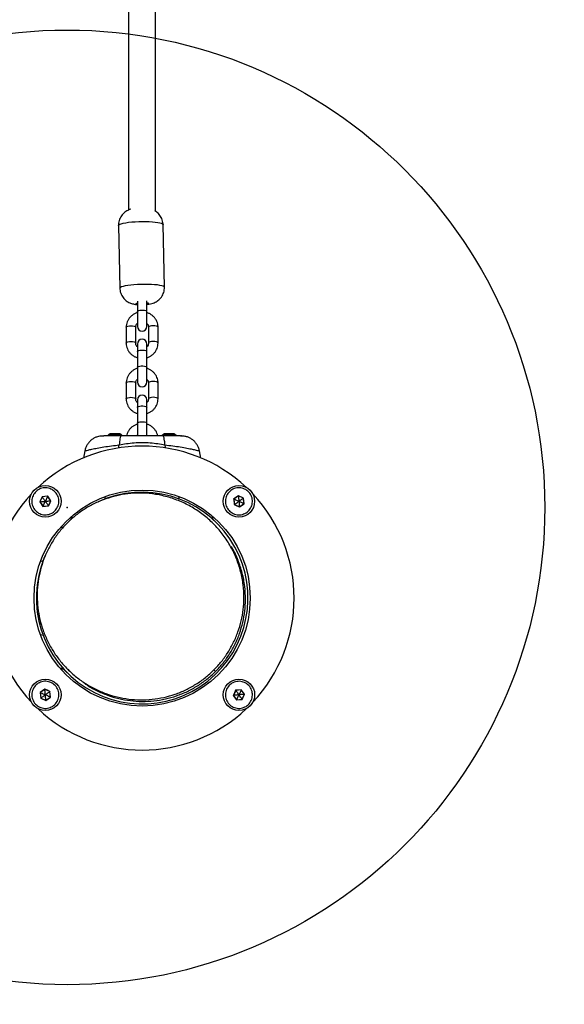
# Model space of a CAD drawing. Units: millimetres. Extents: x 18753 to 26028, y 31138 to 38327.
# Drawn here: x 23853 to 24195, y 32982 to 33600 of the extents above; entities that cross this region are included whole.
import ezdxf

# ---------------------------------------------------------------- set-up
doc = ezdxf.new("R2010")
doc.units = ezdxf.units.MM
doc.header["$LTSCALE"] = 200
doc.header["$PDSIZE"] = -1
doc.layers.add('OTWORY_MONTAŻOWE', color=1, linetype='Continuous')
doc.layers.add('STREFA', color=102, linetype='Continuous')

msp = doc.modelspace()

# ---------------------------------------------------------------- linework, layer by layer
at = {"color": 7, "linetype": 'Continuous', "lineweight": 25}
for p, q in [((23920.98, 33771.72), (23920.98, 33480.7)), ((23937.98, 33479.93), (23937.98, 33769.92)), ((23943.48, 33432.15), (23942.63, 33471.67)), ((23914.64, 33471.07), (23915.49, 33431.55)), ((23926.48, 33423.51), (23926.48, 33416.86)), ((23932.48, 33416.86), (23932.48, 33423.57)), ((23926.48, 33416.86), (23926.48, 33407.62)), ((23932.48, 33407.62), (23932.48, 33416.86)), ((23919.48, 33407.05), (23919.48, 33397.1)), ((23925.48, 33397.1), (23925.48, 33407.05)), ((23933.48, 33407.05), (23933.48, 33397.1)), ((23939.48, 33397.1), (23939.48, 33407.05)), ((23926.48, 33396.51), (23926.48, 33391.75)), ((23926.48, 33391.75), (23926.48, 33381.81)), ((23932.48, 33391.75), (23932.48, 33396.51)), ((23932.48, 33381.81), (23932.48, 33391.75)), ((23926.48, 33381.81), (23926.48, 33372.57)), ((23932.48, 33372.57), (23932.48, 33381.81)), ((23919.48, 33372), (23919.48, 33362.05)), ((23925.48, 33362.05), (23925.48, 33372)), ((23933.48, 33372), (23933.48, 33362.05)), ((23939.48, 33362.05), (23939.48, 33372)), ((23926.48, 33361.46), (23926.48, 33356.7)), ((23932.48, 33356.7), (23932.48, 33361.46)), ((23926.48, 33356.7), (23926.48, 33346.75)), ((23932.48, 33346.75), (23932.48, 33356.7)), ((23926.48, 33346.75), (23926.48, 33338.6)), ((23932.48, 33338.61), (23932.48, 33346.75)), ((23904.48, 33338.72), (23904.63, 33338.71)), ((23905.25, 33338.72), (23905.38, 33338.72)), ((23909.82, 33340.02), (23909.41, 33340.02)), ((23912.48, 33340.02), (23909.82, 33340.02)), ((23915.15, 33340.02), (23912.48, 33340.02)), ((23915.56, 33340.02), (23915.15, 33340.02)), ((23943.82, 33340.02), (23943.41, 33340.02)), ((23946.48, 33340.02), (23943.82, 33340.02)), ((23949.15, 33340.02), (23946.48, 33340.02)), ((23949.56, 33340.02), (23949.15, 33340.02)), ((23893.54, 33329.41), (23892.67, 33324.84)), ((23965.4, 33329.4), (23965.45, 33329.39)), ((23965.45, 33329.38), (23965.43, 33329.38)), ((23966.32, 33324.82), (23965.44, 33329.41)), ((23866.61, 33300.56), (23865.13, 33297.32)), ((23866.67, 33300.48), (23865.22, 33297.33)), ((23870.16, 33300.9), (23866.61, 33300.56)), ((23870.12, 33300.81), (23866.67, 33300.48)), ((23872.12, 33297.99), (23870.12, 33300.81)), ((23872.22, 33297.99), (23870.16, 33300.9)), ((23989.96, 33301.2), (23987.06, 33299.14)), ((23987.06, 33299.14), (23987.39, 33295.6)), ((23989.97, 33301.11), (23987.15, 33299.1)), ((23987.15, 33299.1), (23987.47, 33295.65)), ((23993.2, 33299.72), (23989.96, 33301.2)), ((23993.12, 33299.67), (23989.97, 33301.11)), ((23993.45, 33296.22), (23993.12, 33299.67)), ((23993.53, 33296.18), (23993.2, 33299.72)), ((23865.13, 33297.32), (23867.19, 33294.42)), ((23865.22, 33297.33), (23867.23, 33294.51)), ((23867.19, 33294.42), (23870.74, 33294.76)), ((23867.23, 33294.51), (23867.19, 33294.42)), ((23867.23, 33294.51), (23870.68, 33294.84)), ((23870.68, 33294.84), (23872.12, 33297.99)), ((23870.74, 33294.76), (23871.53, 33296.35)), ((23871.53, 33296.35), (23872.22, 33297.99)), ((23987.39, 33295.6), (23988.99, 33294.8)), ((23987.47, 33295.65), (23990.62, 33294.21)), ((23988.99, 33294.8), (23990.63, 33294.11)), ((23990.62, 33294.21), (23993.45, 33296.22)), ((23990.63, 33294.11), (23993.53, 33296.18)), ((23993.45, 33296.22), (23993.53, 33296.18)), ((23974.11, 33286.04), (23973.65, 33288.2)), ((23880.19, 33281.45), (23877.99, 33280.98)), ((23975.23, 33282.6), (23974.23, 33283.6)), ((23882.74, 33192.1), (23883.73, 33191.1)), ((23974.61, 33191.73), (23975.61, 33190.73)), ((23868.34, 33179.58), (23865.44, 33177.52)), ((23865.44, 33177.52), (23865.77, 33173.97)), ((23868.35, 33179.49), (23865.52, 33177.48)), ((23865.52, 33177.48), (23865.85, 33174.03)), ((23869.98, 33178.89), (23868.34, 33179.58)), ((23871.5, 33178.04), (23868.35, 33179.49)), ((23869, 33172.59), (23871.82, 33174.6)), ((23869.01, 33172.49), (23871.91, 33174.55)), ((23871.58, 33178.1), (23869.98, 33178.89)), ((23871.82, 33174.6), (23871.5, 33178.04)), ((23871.91, 33174.55), (23871.58, 33178.1)), ((23987.44, 33177.34), (23986.75, 33175.7)), ((23986.75, 33175.7), (23988.81, 33172.8)), ((23988.29, 33178.86), (23986.85, 33175.71)), ((23986.85, 33175.71), (23988.85, 33172.89)), ((23988.23, 33178.94), (23987.44, 33177.34)), ((23991.78, 33179.27), (23988.23, 33178.94)), ((23991.74, 33179.19), (23988.29, 33178.86)), ((23993.74, 33176.36), (23991.74, 33179.19)), ((23993.84, 33176.37), (23991.78, 33179.27)), ((23992.3, 33173.21), (23993.74, 33176.36)), ((23992.36, 33173.13), (23993.84, 33176.37)), ((23865.77, 33173.97), (23869.01, 33172.49)), ((23865.85, 33174.03), (23869, 33172.59)), ((23988.81, 33172.8), (23992.36, 33173.13)), ((23988.85, 33172.89), (23992.3, 33173.21))]:
    msp.add_line(p, q, dxfattribs=at)
at = {"color": 1, "linetype": 'Continuous', "lineweight": 25}
for p, q in [((23926.21, 33422.19), (23926.48, 33422.26)), ((23912.48, 33339.52), (23908.42, 33339.52)), ((23916.55, 33339.52), (23912.48, 33339.52)), ((23946.48, 33339.52), (23942.42, 33339.52)), ((23950.55, 33339.52), (23946.48, 33339.52)), ((23914.58, 33331.07), (23915.13, 33333.11)), ((23944.39, 33331.06), (23943.84, 33333.11)), ((23905.97, 33298.87), (23906.45, 33300.68)), ((23952.99, 33298.87), (23952.52, 33300.64)), ((23884.99, 33286.26), (23885.4, 33288.26)), ((23974.01, 33286.15), (23973.57, 33288.27)), ((23880.09, 33281.35), (23877.92, 33280.91)), ((23867.26, 33260.3), (23865.78, 33259.9)), ((23867.42, 33213.34), (23865.7, 33213.8)), ((23880.23, 33192.32), (23878.05, 33192.76))]:
    msp.add_line(p, q, dxfattribs=at)
at = {"color": 1, "linetype": 'Continuous', "lineweight": 25, "flags": 128}
for points in [[(23914.64, 33471.07), (23914.64, 33471.13), (23914.88, 33471.48), (23915.48, 33471.82), (23916.41, 33472.15)], [(23916.41, 33472.15), (23917.67, 33472.47), (23919.2, 33472.75), (23920.98, 33473), (23922.96, 33473.21), (23925.09, 33473.37), (23927.31, 33473.47), (23929.56, 33473.52), (23931.79, 33473.52), (23933.93, 33473.46), (23935.94, 33473.35), (23937.76, 33473.18), (23939.35, 33472.97), (23940.65, 33472.72), (23941.65, 33472.43), (23942.31, 33472.11), (23942.61, 33471.78), (23942.63, 33471.67)], [(23943.48, 33432.15), (23943.48, 33432.17), (23943.27, 33432.51), (23942.7, 33432.83), (23941.78, 33433.13), (23940.55, 33433.39), (23939.04, 33433.61), (23937.27, 33433.79), (23935.3, 33433.92), (23933.19, 33433.99), (23930.97, 33434.01), (23928.72, 33433.97), (23926.49, 33433.88), (23924.33, 33433.73), (23922.31, 33433.54), (23920.48, 33433.3), (23918.88, 33433.02), (23917.55, 33432.71), (23916.53, 33432.39), (23915.85, 33432.04), (23915.52, 33431.7), (23915.49, 33431.55)], [(23926.48, 33421.54), (23926, 33421.66), (23925.71, 33421.83), (23925.79, 33422.01), (23926.21, 33422.19)], [(23932.48, 33422.47), (23933.13, 33422.35), (23933.58, 33422.19), (23933.69, 33422.01), (23933.44, 33421.83), (23932.86, 33421.66), (23932.48, 33421.59)], [(23926.48, 33416.86), (23926.67, 33417.19), (23927.19, 33417.48), (23927.98, 33417.69), (23928.96, 33417.81), (23930.01, 33417.81), (23930.98, 33417.69), (23931.78, 33417.48), (23932.3, 33417.19), (23932.48, 33416.86)], [(23919.48, 33407.05), (23919.53, 33407.22), (23919.89, 33407.53), (23920.56, 33407.79), (23921.46, 33407.95), (23922.48, 33408.01)], [(23922.48, 33408.01), (23923.51, 33407.95), (23924.41, 33407.79), (23925.08, 33407.53), (23925.44, 33407.22), (23925.48, 33407.05)], [(23936.48, 33408.01), (23935.46, 33407.95), (23934.56, 33407.79), (23933.89, 33407.53), (23933.53, 33407.22), (23933.48, 33407.05)], [(23939.48, 33407.05), (23939.44, 33407.22), (23939.08, 33407.53), (23938.41, 33407.79), (23937.51, 33407.95), (23936.48, 33408.01)], [(23919.48, 33397.1), (23919.53, 33397.27), (23919.89, 33397.58), (23920.56, 33397.84), (23921.46, 33398.01), (23922.48, 33398.06)], [(23922.48, 33398.06), (23923.51, 33398.01), (23924.41, 33397.84), (23925.08, 33397.58), (23925.44, 33397.27), (23925.48, 33397.1)], [(23936.48, 33398.06), (23935.46, 33398.01), (23934.56, 33397.84), (23933.89, 33397.58), (23933.53, 33397.27), (23933.48, 33397.1)], [(23939.48, 33397.1), (23939.44, 33397.27), (23939.08, 33397.58), (23938.41, 33397.84), (23937.51, 33398.01), (23936.48, 33398.06)], [(23926.48, 33391.75), (23926.67, 33392.08), (23927.19, 33392.37), (23927.98, 33392.59), (23928.96, 33392.7), (23930.01, 33392.7), (23930.98, 33392.59), (23931.78, 33392.37), (23932.3, 33392.08), (23932.48, 33391.75)], [(23926.48, 33381.81), (23926.67, 33382.13), (23927.19, 33382.42), (23927.98, 33382.64), (23928.96, 33382.75), (23930.01, 33382.75), (23930.98, 33382.64), (23931.78, 33382.42), (23932.3, 33382.13), (23932.48, 33381.81)], [(23919.48, 33372), (23919.53, 33372.17), (23919.89, 33372.48), (23920.56, 33372.73), (23921.46, 33372.9), (23922.48, 33372.96)], [(23922.48, 33372.96), (23923.51, 33372.9), (23924.41, 33372.73), (23925.08, 33372.48), (23925.44, 33372.17), (23925.48, 33372)], [(23936.48, 33372.96), (23935.46, 33372.9), (23934.56, 33372.73), (23933.89, 33372.48), (23933.53, 33372.17), (23933.48, 33372)], [(23939.48, 33372), (23939.44, 33372.17), (23939.08, 33372.48), (23938.41, 33372.73), (23937.51, 33372.9), (23936.48, 33372.96)], [(23919.48, 33362.05), (23919.53, 33362.22), (23919.89, 33362.53), (23920.56, 33362.79), (23921.46, 33362.95), (23922.48, 33363.01)], [(23922.48, 33363.01), (23923.51, 33362.95), (23924.41, 33362.79), (23925.08, 33362.53), (23925.44, 33362.22), (23925.48, 33362.04)], [(23936.48, 33363.01), (23935.46, 33362.95), (23934.56, 33362.79), (23933.89, 33362.53), (23933.53, 33362.22), (23933.48, 33362.04)], [(23939.48, 33362.05), (23939.44, 33362.22), (23939.08, 33362.53), (23938.41, 33362.79), (23937.51, 33362.95), (23936.48, 33363.01)], [(23926.48, 33356.7), (23926.67, 33357.03), (23927.19, 33357.32), (23927.98, 33357.53), (23928.96, 33357.65), (23930.01, 33357.65), (23930.98, 33357.53), (23931.78, 33357.32), (23932.3, 33357.03), (23932.48, 33356.7)], [(23926.48, 33346.75), (23926.67, 33347.08), (23927.19, 33347.37), (23927.98, 33347.58), (23928.96, 33347.7), (23930.01, 33347.7), (23930.98, 33347.58), (23931.78, 33347.37), (23932.3, 33347.08), (23932.48, 33346.75)]]:
    msp.add_lwpolyline(points, dxfattribs=at)
at = {"color": 7, "linetype": 'Continuous', "lineweight": 25, "flags": 128}
for points in [[(23866.61, 33300.56), (23866.64, 33300.52), (23866.66, 33300.49), (23866.67, 33300.48)], [(23993.2, 33299.72), (23993.15, 33299.69), (23993.13, 33299.67), (23993.12, 33299.67)], [(23976.51, 33283.87), (23976.38, 33284), (23976.01, 33284.37), (23975.38, 33285), (23974.5, 33285.88), (23974.13, 33286.25)], [(23880.1, 33192.19), (23880.45, 33191.83), (23881.33, 33190.95), (23881.96, 33190.33), (23882.34, 33189.95), (23882.46, 33189.83)], [(23865.77, 33173.97), (23865.81, 33174), (23865.84, 33174.02), (23865.85, 33174.03)], [(23988.81, 33172.8), (23988.84, 33172.85), (23988.85, 33172.88), (23988.85, 33172.89)], [(23992.36, 33173.13), (23992.33, 33173.18), (23992.31, 33173.2), (23992.3, 33173.21)]]:
    msp.add_lwpolyline(points, dxfattribs=at)
at = {"color": 7, "linetype": 'Continuous', "lineweight": 25}
for centre, radius in [((23868.67, 33297.66), 9.88), ((23929.48, 33236.85), 67.9), ((23990.3, 33297.66), 9.87), ((23868.67, 33176.04), 9.87), ((23990.3, 33176.04), 9.88)]:
    msp.add_circle(centre, radius, dxfattribs=at)
for centre, radius, start, end in [((23929.48, 33407.62), 3, 180, 0), ((23929.48, 33396.51), 3, 0, 180), ((23929.48, 33372.57), 3, 180, 0), ((23929.48, 33361.46), 3, 0, 180), ((23911.79, 33336.72), 4.38, 140.26264, 152.83072), ((23909.49, 33338.63), 1.39, 93.41606, 140.26264), ((23915.48, 33338.63), 1.39, 39.73736, 86.58394), ((23913.18, 33336.72), 4.38, 27.16928, 39.73736), ((23945.79, 33336.72), 4.38, 140.26264, 152.83072), ((23943.49, 33338.63), 1.39, 93.41606, 140.26264), ((23949.48, 33338.63), 1.39, 39.73736, 86.58394), ((23947.18, 33336.72), 4.38, 27.16928, 39.73736), ((23929.48, 33236.85), 95.5, 46.70421, 133.29579), ((23929.48, 33236.85), 95.5, 136.70421, 223.29579), ((23929.48, 33236.85), 66.5, 152.3191, 114.63691), ((23849.17, 33310.44), 23.05, 335.30727, 335.54736), ((23970.19, 33262.2), 40.61, 65.32422, 65.46074), ((23975.87, 33299.83), 14.16, 5.17765, 5.56914), ((23929.48, 33236.85), 95.5, 316.70421, 43.29579), ((23859.97, 33352), 54.92, 275.3932, 275.49415), ((23909.21, 33322.17), 47.24, 215.35586, 215.47313), ((23873.58, 33282.97), 15.09, 95.19654, 95.5635), ((24034.52, 33229.4), 81.26, 125.38041, 125.44858), ((23995.1, 33294.58), 4.49, 184.76337, 185.99667), ((23876.1, 33200.65), 25.47, 245.25434, 245.47177), ((23885.74, 33181.17), 17.47, 185.22157, 185.53847), ((23844.16, 33216.57), 47.24, 305.35586, 305.47313), ((23911.32, 33260.6), 94.64, 245.33379, 245.39231), ((23987, 33173.61), 2.11, 94.06556, 96.69447), ((23922.04, 33131.81), 81.26, 35.38041, 35.44858), ((23974.72, 33187.04), 18.74, 335.24459, 335.54037), ((23992.57, 33189.36), 13.05, 275.16788, 275.59216), ((23791.03, 33165.1), 78.33, 5.41504, 5.48573), ((23929.48, 33236.85), 95.5, 226.70421, 313.29579)]:
    msp.add_arc(centre, radius, start, end, dxfattribs=at)
for points, knots in [([(23922.31, 33481.18), (23921.87, 33481.04), (23921.03, 33480.76), (23919.77, 33480.14), (23918.57, 33479.35), (23917.43, 33478.33), (23916.42, 33477.1), (23915.59, 33475.68), (23915, 33474.12), (23914.65, 33472.56), (23914.66, 33471.54), (23914.67, 33471.07)], [0, 0, 0, 0, 0.107876, 0.206226, 0.311704, 0.42273, 0.538257, 0.656897, 0.777486, 0.899186, 1, 1, 1, 1]), ([(23942.6, 33471.66), (23942.61, 33471.78), (23942.64, 33472.49), (23942.4, 33473.75), (23941.9, 33475.35), (23941.17, 33476.76), (23940.28, 33477.99), (23939.27, 33479.02), (23938.33, 33479.77), (23937.71, 33480.12), (23937.49, 33480.25)], [0, 0, 0, 0, 0.034328, 0.202533, 0.361258, 0.512067, 0.655833, 0.793046, 0.924088, 1, 1, 1, 1]), ([(23915.52, 33431.55), (23915.51, 33431.39), (23915.48, 33430.65), (23915.74, 33429.36), (23916.26, 33427.77), (23917, 33426.37), (23917.9, 33425.16), (23918.91, 33424.13), (23920, 33423.3), (23921.12, 33422.65), (23922.25, 33422.16), (23923.4, 33421.8), (23924.64, 33421.53), (23925.65, 33421.39), (23926.32, 33421.34), (23926.48, 33421.33)], [0, 0, 0, 0, 0.028016, 0.131141, 0.228521, 0.321068, 0.409295, 0.493509, 0.573935, 0.650789, 0.72464, 0.797559, 0.874853, 0.970075, 1, 1, 1, 1]), ([(23932.48, 33421.42), (23932.89, 33421.46), (23933.96, 33421.58), (23935.43, 33421.89), (23936.96, 33422.4), (23938.26, 33423.03), (23939.46, 33423.8), (23940.6, 33424.81), (23941.63, 33426.02), (23942.47, 33427.42), (23943.08, 33428.97), (23943.45, 33430.57), (23943.45, 33431.64), (23943.45, 33432.14)], [0, 0, 0, 0, 0.07335, 0.196165, 0.291249, 0.367578, 0.450583, 0.537933, 0.628931, 0.722453, 0.81757, 0.913608, 1, 1, 1, 1]), ([(23926.48, 33416.23), (23926.43, 33416.22), (23925.8, 33416.08), (23924.67, 33415.53), (23923.16, 33414.59), (23921.87, 33413.38), (23920.82, 33411.97), (23920.05, 33410.4), (23919.57, 33408.74), (23919.51, 33407.61), (23919.48, 33407.05)], [0, 0, 0, 0, 0.012547, 0.155015, 0.297384, 0.439512, 0.581255, 0.722516, 0.86326, 1, 1, 1, 1]), ([(23939.48, 33407.05), (23939.47, 33407.41), (23939.44, 33408.35), (23939.11, 33409.83), (23938.46, 33411.42), (23937.52, 33412.88), (23936.32, 33414.15), (23934.91, 33415.19), (23933.61, 33415.89), (23932.77, 33416.12), (23932.48, 33416.2)], [0, 0, 0, 0, 0.088951, 0.228745, 0.368547, 0.508465, 0.64868, 0.789308, 0.930415, 1, 1, 1, 1]), ([(23925.48, 33407.05), (23925.49, 33407.18), (23925.5, 33407.65), (23925.75, 33408.43), (23926.11, 33409.12), (23926.44, 33409.39), (23926.48, 33409.42)], [0, 0, 0, 0, 0.1508706, 0.5487219, 0.9418926, 1, 1, 1, 1]), ([(23932.48, 33409.41), (23932.64, 33409.25), (23933.03, 33408.83), (23933.4, 33408.02), (23933.46, 33407.37), (23933.48, 33407.05)], [0, 0, 0, 0, 0.24029, 0.617907, 1, 1, 1, 1]), ([(23919.48, 33397.1), (23919.5, 33396.74), (23919.53, 33395.81), (23919.86, 33394.33), (23920.51, 33392.73), (23921.45, 33391.28), (23922.64, 33390), (23924.06, 33388.97), (23925.36, 33388.27), (23926.2, 33388.03), (23926.48, 33387.96)], [0, 0, 0, 0, 0.088952, 0.228735, 0.368541, 0.508467, 0.648683, 0.789312, 0.930406, 1, 1, 1, 1]), ([(23926.48, 33394.75), (23926.33, 33394.91), (23925.94, 33395.32), (23925.57, 33396.14), (23925.51, 33396.78), (23925.48, 33397.1)], [0, 0, 0, 0, 0.240295, 0.617936, 1, 1, 1, 1]), ([(23932.48, 33387.93), (23932.54, 33387.94), (23933.17, 33388.08), (23934.3, 33388.63), (23935.8, 33389.57), (23937.1, 33390.78), (23938.15, 33392.19), (23938.91, 33393.76), (23939.4, 33395.41), (23939.46, 33396.55), (23939.48, 33397.1)], [0, 0, 0, 0, 0.0125495, 0.1550194, 0.2973883, 0.4395169, 0.5812627, 0.7225235, 0.8632587, 1, 1, 1, 1]), ([(23933.48, 33397.1), (23933.48, 33396.98), (23933.46, 33396.51), (23933.22, 33395.73), (23932.86, 33395.04), (23932.53, 33394.77), (23932.48, 33394.73)], [0, 0, 0, 0, 0.150878, 0.548733, 0.941928, 1, 1, 1, 1]), ([(23926.48, 33381.17), (23926.43, 33381.16), (23925.8, 33381.02), (23924.67, 33380.48), (23923.16, 33379.54), (23921.87, 33378.32), (23920.82, 33376.91), (23920.05, 33375.35), (23919.57, 33373.69), (23919.51, 33372.56), (23919.48, 33372)], [0, 0, 0, 0, 0.012549, 0.155015, 0.29739, 0.439516, 0.581261, 0.722513, 0.863259, 1, 1, 1, 1]), ([(23939.48, 33372), (23939.47, 33372.36), (23939.44, 33373.29), (23939.11, 33374.77), (23938.46, 33376.37), (23937.52, 33377.82), (23936.32, 33379.1), (23934.91, 33380.14), (23933.61, 33380.84), (23932.77, 33381.07), (23932.48, 33381.15)], [0, 0, 0, 0, 0.088952, 0.228737, 0.368539, 0.508465, 0.648681, 0.78931, 0.930412, 1, 1, 1, 1]), ([(23925.48, 33372), (23925.49, 33372.13), (23925.5, 33372.59), (23925.75, 33373.37), (23926.11, 33374.06), (23926.44, 33374.33), (23926.48, 33374.37)], [0, 0, 0, 0, 0.150871, 0.548691, 0.941892, 1, 1, 1, 1]), ([(23932.48, 33374.35), (23932.64, 33374.19), (23933.03, 33373.78), (23933.4, 33372.96), (23933.46, 33372.32), (23933.48, 33372)], [0, 0, 0, 0, 0.2403177, 0.6179055, 1, 1, 1, 1]), ([(23919.48, 33362.05), (23919.5, 33361.69), (23919.53, 33360.75), (23919.86, 33359.28), (23920.51, 33357.68), (23921.45, 33356.23), (23922.64, 33354.95), (23924.06, 33353.91), (23925.36, 33353.21), (23926.2, 33352.98), (23926.48, 33352.9)], [0, 0, 0, 0, 0.088952, 0.228734, 0.368549, 0.508466, 0.648681, 0.78931, 0.930403, 1, 1, 1, 1]), ([(23926.48, 33359.7), (23926.33, 33359.86), (23925.94, 33360.27), (23925.57, 33361.09), (23925.51, 33361.73), (23925.48, 33362.05)], [0, 0, 0, 0, 0.240315, 0.617914, 1, 1, 1, 1]), ([(23932.48, 33352.88), (23932.54, 33352.89), (23933.17, 33353.03), (23934.3, 33353.57), (23935.8, 33354.51), (23937.1, 33355.73), (23938.15, 33357.14), (23938.91, 33358.7), (23939.4, 33360.36), (23939.46, 33361.49), (23939.48, 33362.05)], [0, 0, 0, 0, 0.012549, 0.155015, 0.29739, 0.43951, 0.581255, 0.722516, 0.863259, 1, 1, 1, 1]), ([(23933.48, 33362.05), (23933.48, 33361.92), (23933.46, 33361.45), (23933.22, 33360.68), (23932.86, 33359.99), (23932.53, 33359.71), (23932.48, 33359.68)], [0, 0, 0, 0, 0.150875, 0.548733, 0.941892, 1, 1, 1, 1]), ([(23926.48, 33346.12), (23926.43, 33346.11), (23925.8, 33345.97), (23924.67, 33345.42), (23923.17, 33344.48), (23921.87, 33343.27), (23920.83, 33341.86), (23920.05, 33340.33), (23919.79, 33339.24), (23919.67, 33338.72)], [0, 0, 0, 0, 0.0146898, 0.1814856, 0.3481631, 0.5145594, 0.6805075, 0.8458878, 1, 1, 1, 1]), ([(23939.27, 33338.72), (23939.21, 33339.05), (23939.05, 33339.94), (23938.45, 33341.31), (23937.52, 33342.77), (23936.32, 33344.04), (23934.91, 33345.08), (23933.61, 33345.78), (23932.77, 33346.02), (23932.48, 33346.09)], [0, 0, 0, 0, 0.096437, 0.260221, 0.42415, 0.588411, 0.753171, 0.918478, 1, 1, 1, 1]), ([(23904.68, 33338.68), (23903.55, 33338.59), (23901.79, 33338.44), (23899.59, 33337.54), (23897.9, 33336.51), (23896.35, 33335.13), (23895.04, 33333.44), (23894.01, 33331.5), (23893.66, 33330.08), (23893.48, 33329.36)], [0, 0, 0, 0, 0.222712, 0.345728, 0.469889, 0.596978, 0.728056, 0.862892, 1, 1, 1, 1]), ([(23904.66, 33338.72), (23904.63, 33338.72), (23904.54, 33338.72), (23904.76, 33338.72), (23904.9, 33338.72)], [0, 0, 0, 0, 0.330129, 1, 1, 1, 1]), ([(23916.35, 33338.72), (23915.39, 33338.72), (23913.48, 33338.72), (23910.87, 33338.72), (23908.5, 33338.72), (23906.53, 33338.72), (23905.76, 33338.72), (23905.38, 33338.72)], [0, 0, 0, 0, 0.1868499, 0.373214, 0.5604182, 0.7800457, 1, 1, 1, 1]), ([(23916.35, 33338.72), (23916.21, 33338.63), (23915.93, 33338.44), (23915.59, 33337.07), (23915.31, 33335.27), (23915.19, 33333.83), (23915.13, 33333.11)], [0, 0, 0, 0, 0.279831, 0.559673, 0.779837, 1, 1, 1, 1]), ([(23942.62, 33338.72), (23940.18, 33338.72), (23935.3, 33338.72), (23928.42, 33338.72), (23922.1, 33338.72), (23918.26, 33338.72), (23916.35, 33338.72)], [0, 0, 0, 0, 0.279957, 0.560069, 0.78003, 1, 1, 1, 1]), ([(23926.04, 33338.72), (23926.13, 33338.89), (23926.24, 33339.12), (23926.44, 33339.28), (23926.48, 33339.32)], [0, 0, 0, 0, 0.7886911, 1, 1, 1, 1]), ([(23932.48, 33339.3), (23932.65, 33339.14), (23932.85, 33338.97), (23932.95, 33338.75), (23932.96, 33338.72)], [0, 0, 0, 0, 0.8715607, 1, 1, 1, 1]), ([(23943.84, 33333.11), (23943.76, 33334.02), (23943.6, 33335.83), (23943.28, 33337.55), (23942.95, 33338.55), (23942.73, 33338.66), (23942.62, 33338.72)], [0, 0, 0, 0, 0.279833, 0.559667, 0.779835, 1, 1, 1, 1]), ([(23953.56, 33338.72), (23953.24, 33338.72), (23952.59, 33338.72), (23950.96, 33338.72), (23948.78, 33338.72), (23945.96, 33338.72), (23943.74, 33338.72), (23942.62, 33338.72)], [0, 0, 0, 0, 0.1874206, 0.3741305, 0.5615393, 0.7807173, 1, 1, 1, 1]), ([(23953.56, 33338.72), (23953.97, 33338.72), (23954.48, 33338.72), (23954.33, 33338.72), (23954.3, 33338.72)], [0, 0, 0, 0, 0.821013, 1, 1, 1, 1]), ([(23965.5, 33329.37), (23965.33, 33330.05), (23965, 33331.4), (23964.05, 33333.26), (23962.83, 33334.91), (23961.37, 33336.28), (23959.71, 33337.36), (23957.91, 33338.14), (23956.07, 33338.61), (23954.82, 33338.67), (23954.24, 33338.7)], [0, 0, 0, 0, 0.129775, 0.258305, 0.38522, 0.511411, 0.637745, 0.76403, 0.889579, 1, 1, 1, 1]), ([(23893.53, 33329.37), (23893.51, 33329.37), (23893.46, 33329.36), (23893.54, 33329.38), (23893.59, 33329.4)], [0, 0, 0, 0, 0.409484, 1, 1, 1, 1]), ([(23915.13, 33333.11), (23916.61, 33333.39), (23919.71, 33333.96), (23924.5, 33334.55), (23929.48, 33334.78), (23934.47, 33334.55), (23939.26, 33333.96), (23942.36, 33333.39), (23943.84, 33333.11)], [0, 0, 0, 0, 0.156611, 0.326495, 0.499907, 0.67345, 0.843369, 1, 1, 1, 1]), ([(23876.4, 33294.12), (23875.82, 33293.16), (23874.67, 33291.25), (23871.7, 33289.49), (23868.36, 33288.94), (23865.04, 33289.73), (23862.29, 33291.72), (23860.5, 33294.62), (23859.96, 33297.98), (23860.74, 33301.29), (23862.74, 33304.05), (23865.63, 33305.83), (23868.99, 33306.37), (23872.3, 33305.59), (23875.07, 33303.6), (23876.83, 33300.71), (23877.44, 33297.32), (23876.75, 33295.19), (23876.4, 33294.12)], [0, 0, 0, 0, 0.0625, 0.125001, 0.1875, 0.250001, 0.312499, 0.375, 0.4375, 0.500001, 0.5625, 0.624999, 0.687499, 0.75, 0.812501, 0.875, 0.937499, 1, 1, 1, 1]), ([(23986.76, 33289.93), (23985.8, 33290.51), (23983.88, 33291.67), (23982.13, 33294.63), (23981.58, 33297.97), (23982.37, 33301.29), (23984.36, 33304.05), (23987.25, 33305.83), (23990.61, 33306.37), (23993.92, 33305.59), (23996.68, 33303.6), (23998.47, 33300.7), (23999.01, 33297.34), (23998.23, 33294.03), (23996.23, 33291.27), (23993.34, 33289.5), (23989.95, 33288.89), (23987.82, 33289.58), (23986.76, 33289.93)], [0, 0, 0, 0, 0.0624999, 0.1250008, 0.1875001, 0.2500006, 0.3125001, 0.3750009, 0.4375005, 0.4999994, 0.5625007, 0.6249996, 0.6874989, 0.7499994, 0.8125007, 0.8749996, 0.9375011, 1, 1, 1, 1]), ([(23866.67, 33300.48), (23866.67, 33300.48), (23866.68, 33300.46), (23866.71, 33300.42), (23866.79, 33300.31), (23867, 33300.01), (23867.64, 33299.11), (23868.23, 33298.28), (23868.67, 33297.66)], [0, 0, 0, 0, 0.008225, 0.020287, 0.047569, 0.122438, 0.340394, 1, 1, 1, 1]), ([(23870.12, 33300.81), (23870.11, 33300.8), (23870.1, 33300.78), (23870.08, 33300.73), (23870.03, 33300.62), (23869.87, 33300.28), (23869.42, 33299.28), (23868.99, 33298.35), (23868.67, 33297.66)], [0, 0, 0, 0, 0.008233, 0.020274, 0.047593, 0.122446, 0.340405, 1, 1, 1, 1]), ([(23974.61, 33191.73), (23976.23, 33193.46), (23979.5, 33196.94), (23983.62, 33202.82), (23987.1, 33209.08), (23989.86, 33215.71), (23991.88, 33222.62), (23993.11, 33229.73), (23993.58, 33237.36), (23993.11, 33245.41), (23991.52, 33253.71), (23988.88, 33261.75), (23985.22, 33269.39), (23980.61, 33276.5), (23975.12, 33282.96), (23968.84, 33288.66), (23961.88, 33293.51), (23954.36, 33297.41), (23946.41, 33300.32), (23938.16, 33302.17), (23930.13, 33302.91), (23922.48, 33302.69), (23915.34, 33301.69), (23908.36, 33299.9), (23901.64, 33297.36), (23895.26, 33294.08), (23889.25, 33290.15), (23885.65, 33286.99), (23883.87, 33285.43)], [0, 0, 0, 0, 0.028884, 0.058158, 0.088177, 0.119234, 0.151544, 0.18524, 0.220373, 0.263141, 0.307696, 0.353803, 0.401153, 0.44938, 0.498082, 0.546838, 0.595224, 0.642832, 0.689285, 0.734258, 0.777494, 0.813051, 0.847168, 0.879876, 0.911284, 0.941582, 0.971041, 1, 1, 1, 1]), ([(23987.15, 33299.1), (23987.15, 33299.1), (23987.17, 33299.09), (23987.22, 33299.07), (23987.34, 33299.01), (23987.67, 33298.86), (23988.68, 33298.4), (23989.6, 33297.98), (23990.3, 33297.66)], [0, 0, 0, 0, 0.008194, 0.020278, 0.047553, 0.122407, 0.340368, 1, 1, 1, 1]), ([(23989.97, 33301.11), (23989.97, 33301.1), (23989.97, 33301.08), (23989.98, 33301.03), (23989.99, 33300.9), (23990.02, 33300.53), (23990.13, 33299.43), (23990.22, 33298.42), (23990.3, 33297.66)], [0, 0, 0, 0, 0.008211, 0.020265, 0.047582, 0.122401, 0.340398, 1, 1, 1, 1]), ([(23993.12, 33299.67), (23993.11, 33299.66), (23993.1, 33299.65), (23993.05, 33299.62), (23992.95, 33299.54), (23992.65, 33299.33), (23991.75, 33298.69), (23990.92, 33298.1), (23990.3, 33297.66)], [0, 0, 0, 0, 0.008225, 0.020287, 0.047569, 0.122438, 0.340422, 1, 1, 1, 1]), ([(23865.22, 33297.33), (23865.23, 33297.33), (23865.25, 33297.33), (23865.31, 33297.34), (23865.43, 33297.35), (23865.8, 33297.39), (23866.9, 33297.49), (23867.91, 33297.59), (23868.67, 33297.66)], [0, 0, 0, 0, 0.008208, 0.020262, 0.047579, 0.122399, 0.340396, 1, 1, 1, 1]), ([(23867.23, 33294.51), (23867.24, 33294.52), (23867.24, 33294.53), (23867.27, 33294.58), (23867.32, 33294.7), (23867.47, 33295.04), (23867.93, 33296.04), (23868.36, 33296.96), (23868.67, 33297.66)], [0, 0, 0, 0, 0.0081941, 0.0202778, 0.0475833, 0.1224065, 0.3403984, 1, 1, 1, 1]), ([(23868.67, 33297.66), (23869.2, 33297.71), (23870.1, 33297.79), (23871.19, 33297.9), (23871.8, 33297.95), (23872.04, 33297.98), (23872.1, 33297.98), (23872.12, 33297.98), (23872.12, 33297.99)], [0, 0, 0, 0, 0.459908, 0.779335, 0.944588, 0.983325, 0.993078, 1, 1, 1, 1]), ([(23870.68, 33294.84), (23870.68, 33294.84), (23870.66, 33294.86), (23870.63, 33294.9), (23870.56, 33295.01), (23870.34, 33295.31), (23869.71, 33296.21), (23869.12, 33297.04), (23868.67, 33297.66)], [0, 0, 0, 0, 0.0082077, 0.0202698, 0.0475971, 0.1224165, 0.3403938, 1, 1, 1, 1]), ([(23987.47, 33295.65), (23987.48, 33295.66), (23987.5, 33295.67), (23987.54, 33295.7), (23987.64, 33295.77), (23987.95, 33295.99), (23988.84, 33296.63), (23989.67, 33297.22), (23990.3, 33297.66)], [0, 0, 0, 0, 0.008208, 0.02027, 0.04757, 0.122417, 0.340394, 1, 1, 1, 1]), ([(23990.3, 33297.66), (23990.35, 33297.13), (23990.43, 33296.23), (23990.53, 33295.14), (23990.59, 33294.54), (23990.61, 33294.29), (23990.62, 33294.23), (23990.62, 33294.22), (23990.62, 33294.21)], [0, 0, 0, 0, 0.459908, 0.779335, 0.944585, 0.983322, 0.993078, 1, 1, 1, 1]), ([(23993.45, 33296.22), (23993.44, 33296.22), (23993.42, 33296.23), (23993.37, 33296.25), (23993.25, 33296.31), (23992.92, 33296.46), (23991.92, 33296.92), (23990.99, 33297.34), (23990.3, 33297.66)], [0, 0, 0, 0, 0.008207, 0.020277, 0.047566, 0.122422, 0.340387, 1, 1, 1, 1]), ([(23885.34, 33288.21), (23885.32, 33288.14), (23885.18, 33287.45), (23885.04, 33286.79), (23884.9, 33286.19)], [0, 0, 0, 0, 0.099938, 1, 1, 1, 1]), ([(23883.87, 33285.43), (23882.15, 33283.71), (23878.71, 33280.27), (23874.33, 33274.4), (23870.6, 33268.1), (23867.62, 33261.4), (23865.41, 33254.4), (23864, 33247.17), (23863.42, 33239.82), (23863.67, 33232.44), (23864.76, 33225.12), (23866.67, 33217.97), (23869.37, 33211.07), (23872.84, 33204.51), (23877.03, 33198.38), (23881.88, 33192.76), (23887.34, 33187.73), (23893.33, 33183.34), (23899.77, 33179.66), (23906.58, 33176.73), (23913.67, 33174.59), (23920.95, 33173.27), (23928.33, 33172.77), (23935.69, 33173.11), (23942.97, 33174.28), (23950.04, 33176.26), (23956.84, 33179.03), (23963.26, 33182.55), (23969.27, 33186.73), (23972.84, 33190.07), (23974.61, 33191.73)], [0, 0, 0, 0, 0.028957, 0.058206, 0.088133, 0.11906, 0.151233, 0.184806, 0.219849, 0.256351, 0.294235, 0.333362, 0.373549, 0.414573, 0.456184, 0.498115, 0.540086, 0.581817, 0.623037, 0.66349, 0.702944, 0.741203, 0.778115, 0.813583, 0.847577, 0.880142, 0.911407, 0.941593, 0.971, 1, 1, 1, 1]), ([(23975.61, 33190.73), (23977.23, 33192.46), (23980.5, 33195.94), (23984.62, 33201.82), (23988.1, 33208.08), (23990.86, 33214.71), (23992.88, 33221.62), (23994.11, 33228.73), (23994.59, 33236.36), (23994.1, 33244.41), (23992.53, 33252.72), (23989.83, 33260.71), (23987.41, 33266.26), (23985.67, 33268.91), (23985.45, 33269.24)], [0, 0, 0, 0, 0.070804, 0.142563, 0.216148, 0.292277, 0.37148, 0.454079, 0.5402, 0.645036, 0.754254, 0.867278, 0.983346, 1, 1, 1, 1]), ([(23878.1, 33192.71), (23878.17, 33192.69), (23878.92, 33192.54), (23879.65, 33192.38), (23880.3, 33192.23)], [0, 0, 0, 0, 0.104482, 1, 1, 1, 1]), ([(23893.54, 33183.1), (23893.84, 33182.88), (23896.1, 33181.19), (23900.8, 33178.7), (23907.57, 33175.72), (23914.68, 33173.59), (23921.95, 33172.26), (23929.33, 33171.77), (23936.69, 33172.11), (23943.97, 33173.28), (23951.04, 33175.26), (23957.84, 33178.03), (23964.26, 33181.55), (23970.27, 33185.73), (23973.84, 33189.07), (23975.61, 33190.73)], [0, 0, 0, 0, 0.0148495, 0.1119552, 0.2072544, 0.3001998, 0.3903285, 0.4772863, 0.5608417, 0.6409251, 0.7176394, 0.7912954, 0.8624054, 0.9316829, 1, 1, 1, 1]), ([(23872.21, 33183.77), (23873.17, 33183.19), (23875.09, 33182.03), (23876.84, 33179.06), (23877.39, 33175.72), (23876.6, 33172.41), (23874.61, 33169.65), (23871.72, 33167.86), (23868.36, 33167.32), (23865.04, 33168.11), (23862.29, 33170.1), (23860.5, 33172.99), (23859.96, 33176.35), (23860.74, 33179.66), (23862.74, 33182.43), (23865.63, 33184.2), (23869.02, 33184.81), (23871.15, 33184.11), (23872.21, 33183.77)], [0, 0, 0, 0, 0.062501, 0.125002, 0.187501, 0.25, 0.3125, 0.375001, 0.4375, 0.500001, 0.5625, 0.624999, 0.687501, 0.75, 0.812501, 0.875, 0.937499, 1, 1, 1, 1]), ([(23982.57, 33179.57), (23983.15, 33180.53), (23984.3, 33182.45), (23987.27, 33184.2), (23990.61, 33184.75), (23993.93, 33183.97), (23996.68, 33181.97), (23998.47, 33179.08), (23999.01, 33175.72), (23998.23, 33172.41), (23996.23, 33169.65), (23993.34, 33167.86), (23989.98, 33167.32), (23986.67, 33168.11), (23983.9, 33170.1), (23982.14, 33172.99), (23981.53, 33176.38), (23982.22, 33178.51), (23982.57, 33179.57)], [0, 0, 0, 0, 0.062501, 0.125002, 0.187501, 0.25, 0.312501, 0.375002, 0.437501, 0.5, 0.562501, 0.625, 0.687501, 0.75, 0.812501, 0.875, 0.937502, 1, 1, 1, 1]), ([(23865.52, 33177.48), (23865.53, 33177.47), (23865.55, 33177.47), (23865.6, 33177.44), (23865.72, 33177.39), (23866.05, 33177.24), (23867.05, 33176.78), (23867.98, 33176.35), (23868.67, 33176.04)], [0, 0, 0, 0, 0.008233, 0.020274, 0.047593, 0.122432, 0.340405, 1, 1, 1, 1]), ([(23865.85, 33174.03), (23865.86, 33174.03), (23865.87, 33174.05), (23865.92, 33174.08), (23866.02, 33174.15), (23866.32, 33174.37), (23867.22, 33175), (23868.05, 33175.59), (23868.67, 33176.04)], [0, 0, 0, 0, 0.0082081, 0.0202707, 0.047572, 0.1224227, 0.3403824, 1, 1, 1, 1]), ([(23868.67, 33176.04), (23868.62, 33176.57), (23868.54, 33177.47), (23868.44, 33178.55), (23868.38, 33179.16), (23868.35, 33179.4), (23868.35, 33179.46), (23868.35, 33179.48), (23868.35, 33179.49)], [0, 0, 0, 0, 0.45994, 0.779332, 0.944584, 0.983354, 0.993107, 1, 1, 1, 1]), ([(23871.5, 33178.04), (23871.49, 33178.04), (23871.47, 33178.03), (23871.43, 33178), (23871.33, 33177.92), (23871.02, 33177.71), (23870.13, 33177.07), (23869.3, 33176.48), (23868.67, 33176.04)], [0, 0, 0, 0, 0.0082077, 0.0202698, 0.0475971, 0.1224165, 0.3403938, 1, 1, 1, 1]), ([(23871.82, 33174.6), (23871.82, 33174.6), (23871.8, 33174.61), (23871.75, 33174.63), (23871.63, 33174.68), (23871.3, 33174.84), (23870.29, 33175.3), (23869.37, 33175.72), (23868.67, 33176.04)], [0, 0, 0, 0, 0.008206, 0.020277, 0.047596, 0.122405, 0.340412, 1, 1, 1, 1]), ([(23869, 33172.59), (23869, 33172.6), (23869, 33172.62), (23868.99, 33172.67), (23868.98, 33172.8), (23868.95, 33173.17), (23868.84, 33174.26), (23868.75, 33175.28), (23868.67, 33176.04)], [0, 0, 0, 0, 0.008208, 0.020262, 0.047579, 0.122433, 0.340396, 1, 1, 1, 1]), ([(23990.3, 33176.04), (23989.77, 33175.99), (23988.87, 33175.9), (23987.78, 33175.8), (23987.17, 33175.74), (23986.93, 33175.72), (23986.87, 33175.71), (23986.85, 33175.71), (23986.85, 33175.71)], [0, 0, 0, 0, 0.45994, 0.779332, 0.944581, 0.983351, 0.993107, 1, 1, 1, 1]), ([(23988.29, 33178.86), (23988.29, 33178.85), (23988.3, 33178.84), (23988.34, 33178.79), (23988.41, 33178.69), (23988.63, 33178.39), (23989.26, 33177.49), (23989.85, 33176.66), (23990.3, 33176.04)], [0, 0, 0, 0, 0.008208, 0.02027, 0.04757, 0.122417, 0.340394, 1, 1, 1, 1]), ([(23988.85, 33172.89), (23988.86, 33172.89), (23988.87, 33172.91), (23988.89, 33172.96), (23988.94, 33173.08), (23989.1, 33173.41), (23989.55, 33174.42), (23989.98, 33175.34), (23990.3, 33176.04)], [0, 0, 0, 0, 0.0082065, 0.020277, 0.0475664, 0.1224077, 0.3403866, 1, 1, 1, 1]), ([(23991.74, 33179.19), (23991.73, 33179.18), (23991.73, 33179.16), (23991.7, 33179.11), (23991.65, 33179), (23991.5, 33178.66), (23991.04, 33177.66), (23990.61, 33176.73), (23990.3, 33176.04)], [0, 0, 0, 0, 0.008206, 0.020277, 0.047566, 0.122406, 0.340381, 1, 1, 1, 1]), ([(23993.74, 33176.36), (23993.74, 33176.36), (23993.72, 33176.36), (23993.66, 33176.36), (23993.53, 33176.34), (23993.17, 33176.31), (23992.07, 33176.2), (23991.06, 33176.11), (23990.3, 33176.04)], [0, 0, 0, 0, 0.0082108, 0.020265, 0.0475818, 0.122435, 0.3403976, 1, 1, 1, 1]), ([(23992.3, 33173.21), (23992.3, 33173.22), (23992.29, 33173.24), (23992.26, 33173.28), (23992.18, 33173.38), (23991.97, 33173.69), (23991.33, 33174.58), (23990.74, 33175.41), (23990.3, 33176.04)], [0, 0, 0, 0, 0.008208, 0.020271, 0.047572, 0.122423, 0.34041, 1, 1, 1, 1])]:
    msp.add_open_spline(points, degree=3, knots=knots, dxfattribs=at)
at = {"color": 1, "linetype": 'Continuous', "lineweight": 25}
for points, knots in [([(23893.59, 33329.4), (23893.7, 33329.43), (23893.93, 33329.5), (23895.39, 33329.86), (23897.79, 33330.41), (23901.18, 33331.11), (23905.38, 33331.85), (23910.12, 33332.53), (23913.48, 33332.92), (23915.13, 33333.11)], [0, 0, 0, 0, 0.113716, 0.255496, 0.401579, 0.550948, 0.703203, 0.854364, 1, 1, 1, 1]), ([(23943.84, 33333.11), (23945.49, 33332.92), (23948.83, 33332.53), (23953.55, 33331.83), (23957.72, 33331.08), (23961.09, 33330.39), (23963.5, 33329.85), (23965.01, 33329.5), (23965.27, 33329.43), (23965.4, 33329.4)], [0, 0, 0, 0, 0.145196, 0.29549, 0.446376, 0.59444, 0.738737, 0.879925, 1, 1, 1, 1])]:
    msp.add_open_spline(points, degree=3, knots=knots, dxfattribs=at)
at = {"layer": 'OTWORY_MONTAŻOWE'}
msp.add_circle((23882.44, 33293.85), 300, dxfattribs=at)
msp.add_point((23882.44, 33293.85), dxfattribs=at)
at = {"layer": 'STREFA', "linetype": 'Continuous', "lineweight": 25}
msp.add_arc((24024.98, 33141.35), 2003, 270, 2.8312, dxfattribs=at)

doc.saveas('drawing.dxf')
